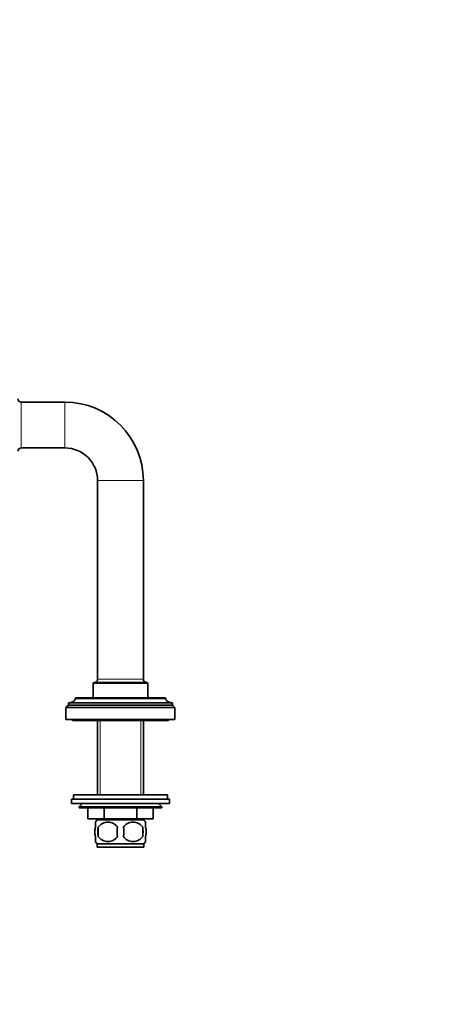
# Model space of a CAD drawing. Units: millimetres. Extents: x 0 to 1478, y 0 to 1758.
# Drawn here: x 264 to 457, y 890 to 1341 of the extents above; entities that cross this region are included whole.
import ezdxf
from ezdxf import colors
from ezdxf.entities.mleader import LeaderData, LeaderLine
from ezdxf.math import Vec2, Vec3

# ---------------------------------------------------------------- set-up
doc = ezdxf.new("R2010")
doc.units = ezdxf.units.MM
doc.layers.add('DV7_Défaut', color=7, linetype='Continuous')
doc.layers.add('Défaut', color=7, linetype='Continuous')

# ---------------------------------------------------------------- blocks, each defined once
blk = doc.blocks.new('_DOT')
at = {"color": 0}
blk.add_line((0, 0), (-1, 0), dxfattribs=at)
at = {"color": 0, "const_width": 0.333}
blk.add_lwpolyline([(-0.1665, 0, 1), (0.1665, 0, 1)], format="xyb", close=True, dxfattribs=at)
blk = doc.blocks.new('SE6')
at = {"layer": 'DV7_Défaut', "color": 7, "linetype": 'Continuous', "lineweight": 18}
for p, q in [((264.97, 1144.64), (264.97, 1165.64)), ((284.97, 1144.64), (284.97, 1165.64)), ((299.97, 1129.64), (320.97, 1129.64)), ((320.97, 1038.64), (299.97, 1038.64)), ((297.97, 1036.64), (322.97, 1036.64)), ((289.87, 1029.84), (331.07, 1029.84)), ((301.16, 1019.64), (301.16, 985.64)), ((319.79, 1019.64), (319.79, 985.64)), ((301.16, 974.64), (301.16, 974.14)), ((319.79, 974.64), (319.79, 974.14))]:
    blk.add_line(p, q, dxfattribs=at)
at = {"layer": 'DV7_Défaut', "color": 7, "linetype": 'Continuous', "lineweight": 35}
for p, q in [((284.97, 1165.64), (264.97, 1165.64)), ((264.97, 1144.64), (284.97, 1144.64)), ((299.97, 1129.64), (299.97, 1038.64)), ((320.97, 1038.64), (320.97, 1129.64)), ((297.97, 1036.64), (297.97, 1030.14)), ((298.47, 1037.14), (322.47, 1037.14)), ((322.97, 1030.14), (322.97, 1036.64)), ((289.87, 1029.84), (289.87, 1029.74)), ((289.87, 1029.74), (331.07, 1029.74)), ((290.17, 1030.14), (330.77, 1030.14)), ((331.07, 1029.74), (331.07, 1029.84)), ((286.67, 1026.74), (285.47, 1025.74)), ((285.47, 1025.74), (335.47, 1025.74)), ((285.47, 1025.74), (285.47, 1020.14)), ((286.67, 1027.74), (334.27, 1027.74)), ((286.67, 1027.74), (286.67, 1026.74)), ((286.67, 1026.74), (334.27, 1026.74)), ((334.27, 1026.74), (334.27, 1027.74)), ((335.47, 1025.74), (334.27, 1026.74)), ((335.47, 1020.14), (335.47, 1025.74)), ((285.47, 1020.14), (335.47, 1020.14)), ((288.47, 1020.14), (288.47, 1019.64)), ((332.47, 1019.64), (332.47, 1020.14)), ((288.47, 1019.64), (332.47, 1019.64)), ((299.97, 1019.64), (299.97, 985.64)), ((320.97, 985.64), (320.97, 1019.64)), ((288.97, 985.64), (331.97, 985.64)), ((288.97, 985.64), (288.97, 983.64)), ((331.97, 983.64), (331.97, 985.64)), ((287.97, 983.64), (332.97, 983.64)), ((287.97, 983.64), (287.97, 981.64)), ((287.97, 981.64), (332.97, 981.64)), ((292.97, 981.64), (291.47, 980.14)), ((291.47, 980.14), (329.47, 980.14)), ((291.47, 980.14), (291.47, 979.64)), ((329.47, 979.64), (291.47, 979.64)), ((295.47, 974.64), (295.47, 979.64)), ((295.47, 974.64), (295.47, 979.64)), ((302.96, 974.64), (302.96, 979.64)), ((302.99, 974.64), (302.99, 979.64)), ((317.96, 974.64), (317.96, 979.64)), ((317.99, 974.64), (317.99, 979.64)), ((325.47, 974.64), (325.47, 979.64)), ((329.47, 980.14), (327.97, 981.64)), ((329.47, 979.64), (329.47, 980.14)), ((332.97, 981.64), (332.97, 983.64)), ((302.96, 974.64), (295.47, 974.64)), ((298.97, 970.76), (298.97, 973.14)), ((321.17, 974.14), (299.77, 974.14)), ((299.97, 974.64), (299.97, 974.14)), ((300.29, 970.76), (300.29, 966.56)), ((302.96, 974.64), (302.99, 974.64)), ((317.96, 974.64), (302.99, 974.64)), ((317.96, 974.64), (317.99, 974.64)), ((325.47, 974.64), (317.99, 974.64)), ((320.66, 970.76), (320.66, 966.56)), ((320.97, 974.14), (320.97, 974.64)), ((321.97, 970.76), (321.97, 973.14)), ((298.97, 964.18), (298.97, 966.56)), ((321.97, 964.18), (321.97, 966.56)), ((321.17, 963.18), (299.77, 963.18)), ((299.77, 963.18), (299.77, 961.64)), ((321.17, 961.64), (299.77, 961.64)), ((321.17, 961.64), (321.17, 963.18))]:
    blk.add_line(p, q, dxfattribs=at)
for centre, radius, start, end in [((264.97, 1167.14), 1.5, 180, 270), ((284.97, 1129.64), 36, 0, 90), ((264.97, 1143.14), 1.5, 90, 180), ((284.97, 1129.64), 15, 0, 90), ((298.47, 1038.64), 1.5, 270, 0), ((322.47, 1038.64), 1.5, 180, 270), ((298.47, 1036.64), 0.5, 90, 180), ((322.47, 1036.64), 0.5, 0, 90), ((286.67, 1031.3), 3.56, 270, 334.0108), ((290.17, 1029.84), 0.3, 90, 180), ((330.77, 1029.84), 0.3, 0, 90), ((334.27, 1031.3), 3.56, 205.9892, 270), ((305.6, 968.66), 8, 136.7732, 145.9527), ((311.6, 968.66), 11.51, 169.4812, 190.5188), ((304.72, 967.82), 5.32, 33.5056, 146.4944), ((320.8, 968.66), 11.83, 169.7706, 190.2294), ((316.22, 967.82), 5.32, 33.5056, 146.4944), ((302.42, 968.66), 9.6, 347.3552, 12.6448), ((308.86, 968.66), 11.98, 349.902, 10.098), ((315.34, 968.66), 8, 33.5962, 43.2268), ((304.72, 969.5), 5.32, 213.5056, 326.4944), ((316.22, 969.5), 5.32, 213.5056, 326.4944), ((305.6, 968.66), 8, 213.5962, 223.2268), ((315.34, 968.66), 8, 316.7732, 325.9527)]:
    blk.add_arc(centre, radius, start, end, dxfattribs=at)
for points in [[(298.97, 970.76), (298.77, 970.09), (298.67, 969.38), (298.67, 967.94), (298.77, 967.24), (298.97, 966.56)], [(321.97, 970.76), (322.18, 970.09), (322.28, 969.38), (322.28, 967.94), (322.18, 967.24), (321.97, 966.56)]]:
    blk.add_open_spline(points, degree=3, knots=[0, 0, 0, 0, 0.5, 0.5, 1, 1, 1, 1], dxfattribs=at)

msp = doc.modelspace()

# ---------------------------------------------------------------- block references
at = {"layer": 'Défaut'}
msp.add_blockref('SE6', (0, 0), dxfattribs=at)

# ---------------------------------------------------------------- leaders
at = {"layer": 'Défaut', "color": 7, "linetype": 'Continuous', "lineweight": 18}
ml = msp.add_multileader_mtext('Standard', dxfattribs=at)
ml.set_content('{\\pxsm0.9;\\fSolid Edge ISO|b1||i0||c0|p34;\\W1.;03/09/2020\\P}', color=256)
ml.set_leader_properties()
ml.set_arrow_properties(name='DOT')
ml.build(insert=Vec2(0, 0))
ml.multileader.update_dxf_attribs({"leader_type": 0, "dogleg_length": 0, "arrow_head_size": 12})
ctx = ml.context
ctx.base_point, ctx.char_height, ctx.arrow_head_size, ctx.landing_gap_size = Vec3(1390.41, 1750.71), 12, 12, 4.2
notes = []
notes.append((ctx, [(0, (0, 0, 0), (0, 0), (1, 0), 1, [])]))
ctx.mtext.insert = Vec3(1392.41, 1756.83)
for ctx, leaders in notes:
    for number, flags, end, landing, length, lines in leaders:
        leader = LeaderData()
        leader.index, (leader.has_last_leader_line, leader.has_dogleg_vector, leader.attachment_direction) = number, flags
        leader.last_leader_point, leader.dogleg_vector, leader.dogleg_length = Vec3(end), Vec3(landing), length
        for number, points, colour, breaks in lines:
            line = LeaderLine()
            line.index, line.vertices, line.color, line.breaks = number, Vec3.list(points), colors.encode_raw_color(colour), breaks
            leader.lines.append(line)
        ctx.leaders.append(leader)

doc.saveas('drawing.dxf')
